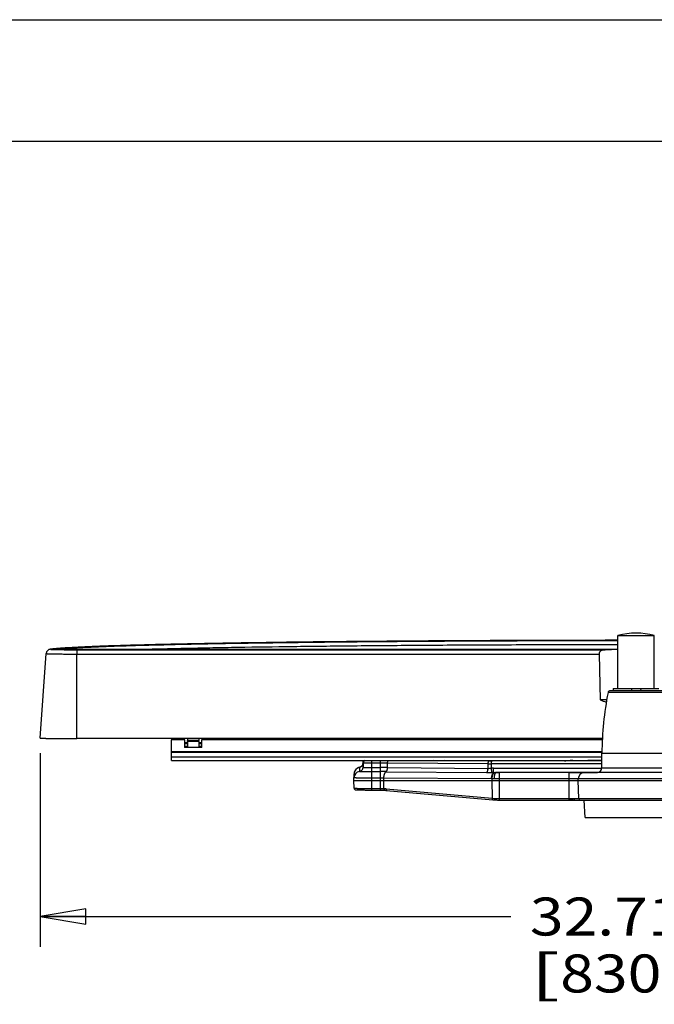
# Model space of a CAD drawing. Units: inches. Extents: x 0 to 17, y 0 to 11.
# Drawn here: x 2.9 to 5.6, y 6.9 to 11 of the extents above; entities that cross this region are included whole.
import ezdxf
from ezdxf.enums import TextEntityAlignment as Align

# ---------------------------------------------------------------- set-up
doc = ezdxf.new("R2010")
doc.units = ezdxf.units.IN
doc.header["$LTSCALE"] = 0.935
doc.header["$MEASUREMENT"] = 0
doc.layers.get('0').update_dxf_attribs({"linetype": 'CONTINUOUS'})
doc.layers.add('02___PRT_ALL_AXES', color=7, linetype='CONTINUOUS')
doc.styles.get("Standard").update_dxf_attribs({"font": 'bluprnt.ttf'})
doc.dimstyles.new('DIMSTYLE_1', dxfattribs={"dimtxt": 0.15625, "dimasz": 0.1875, "dimexe": 0.125, "dimexo": 0.0625, "dimgap": 0.078125, "dimtad": 0, "dimtih": 1, "dimtoh": 1, "dimlfac": 6.666667, "dimzin": 4, "dimdsep": 46, "dimtxsty": 'Standard', "dimblk": 'CLOSED', "dimblk1": 'CLOSED', "dimblk2": 'CLOSED', "dimcen": 0.09, "dimadec": 3, "dimazin": 1, "dimtfac": 1, "dimtdec": 3, "dimtofl": 0, "dimtmove": 0, "dimatfit": 3, "dimldrblk": 'CLOSED', "dimfxl": 0, "dimtolj": 1, "dimtzin": 4, "dimarcsym": 0})

# ---------------------------------------------------------------- blocks, each defined once
blk = doc.blocks.new('_CLOSED')
at = {"color": 0, "linetype": 'ByBlock'}
for p, q in [((0, 0), (-1, 0.167)), ((-1, 0.167), (-1, -0.167)), ((-1, -0.167), (0, 0)), ((-1, 0), (0, 0))]:
    blk.add_line(p, q, dxfattribs=at)
blk = doc.blocks.new('*D1')
at = {"color": 7, "linetype": 'Continuous'}
for p, q in [((3.0223, 7.9809), (3.0223, 7.1836)), ((7.9283, 7.9809), (7.9283, 7.1836)), ((3.0223, 7.3086), (4.9596, 7.3086)), ((7.9283, 7.3086), (5.9909, 7.3086))]:
    blk.add_line(p, q, dxfattribs=at)
at = {"color": 7, "linetype": 'Continuous', "xscale": 0.1875, "yscale": 0.1875, "zscale": 0.1875, "rotation": 180}
blk.add_blockref('_CLOSED', (3.0223, 7.3086), dxfattribs=at)
at = {"color": 7, "linetype": 'Continuous', "xscale": 0.1875, "yscale": 0.1875, "zscale": 0.1875}
blk.add_blockref('_CLOSED', (7.9283, 7.3086), dxfattribs=at)
at = {"color": 7, "linetype": 'Continuous'}
for s, height, p, p2 in [('32.71', 0.15625, (5.0378, 7.2305), (5.6628, 7.2305)), ('[', 0.1562, (5.0378, 6.9961), (5.1628, 6.9961)), ('830,8', 0.15625, (5.1628, 6.9961), (5.7878, 6.9961)), (']', 0.1562, (5.7878, 6.9961), (5.9128, 6.9961))]:
    blk.add_text(s, height=height, dxfattribs=at).set_placement(p, p2, align=Align.FIT)

msp = doc.modelspace()

# ---------------------------------------------------------------- linework, layer by layer
at = {"color": 7, "linetype": 'Continuous'}
for p, q in [((0, 11), (17, 11)), ((0.5, 10.5), (16.5, 10.5)), ((3.0223, 8.0434), (3.0466, 8.3912)), ((5.2997, 8.4073), (3.1798, 8.4073)), ((5.3231, 8.389), (5.3277, 8.2)), ((5.5815, 8.2378), (5.3689, 8.2378)), ((5.3811, 8.2468), (5.5693, 8.2468)), ((5.456, 8.2468), (5.4568, 8.2378)), ((5.4944, 8.2468), (5.4936, 8.2378)), ((3.563, 8.0411), (3.563, 8.0358)), ((3.563, 7.9515), (3.563, 8.0358)), ((3.6161, 8.0358), (3.563, 8.0358)), ((3.6161, 8.0358), (3.6161, 8.0411)), ((3.6161, 8.0358), (3.6161, 8.0042)), ((3.6161, 8.0256), (3.628, 8.0256)), ((3.6279, 8.0286), (3.6279, 8.0042)), ((3.6752, 8.0286), (3.6279, 8.0286)), ((3.628, 8.0408), (3.628, 8.0323)), ((3.628, 8.0286), (3.628, 8.0335)), ((3.628, 8.0335), (3.628, 8.0335)), ((3.6752, 8.0335), (3.628, 8.0335)), ((3.6752, 8.0335), (3.628, 8.0335)), ((3.6752, 8.0408), (3.6752, 8.0335)), ((3.6752, 8.0286), (3.6752, 8.0335)), ((3.6752, 8.0335), (3.6752, 8.0335)), ((3.6752, 8.0286), (3.6752, 8.0042)), ((3.6752, 8.0256), (3.687, 8.0256)), ((3.687, 8.0411), (3.687, 8.0358)), ((3.687, 8.0042), (3.687, 8.0358)), ((5.336, 8.0358), (3.687, 8.0358)), ((4.1543, 8.0358), (4.1543, 8.0408)), ((3.628, 8.0199), (3.6161, 8.0199)), ((3.6161, 8.0099), (3.628, 8.0099)), ((3.687, 8.0042), (3.6161, 8.0042)), ((3.687, 8.0199), (3.6752, 8.0199)), ((3.6752, 8.0099), (3.687, 8.0099)), ((3.563, 7.9515), (5.334, 7.9515)), ((4.351, 7.9393), (4.3517, 7.9515)), ((4.871, 7.9501), (4.6856, 7.9515)), ((5.1834, 7.95), (4.8847, 7.95)), ((5.1879, 7.95), (5.1834, 7.95)), ((5.1922, 7.95), (5.1879, 7.95)), ((5.1946, 7.9501), (5.1922, 7.95)), ((5.1984, 7.9501), (5.1946, 7.9501)), ((5.2011, 7.9501), (5.1984, 7.9501)), ((5.2035, 7.9502), (5.2011, 7.9501)), ((5.2063, 7.9502), (5.2035, 7.9502)), ((5.2081, 7.9503), (5.2063, 7.9502)), ((5.2093, 7.9503), (5.2081, 7.9503)), ((5.2104, 7.9503), (5.2093, 7.9503)), ((5.2113, 7.9504), (5.2104, 7.9503)), ((5.2118, 7.9504), (5.2113, 7.9504)), ((5.2123, 7.9504), (5.2118, 7.9504)), ((5.2126, 7.9504), (5.2123, 7.9504)), ((5.3296, 7.9502), (5.2763, 7.9515)), ((4.3369, 7.9227), (4.3369, 7.9227)), ((4.351, 7.9225), (4.352, 7.9406)), ((4.351, 7.9393), (4.351, 7.9393)), ((4.351, 7.9393), (4.351, 7.9393)), ((4.3127, 7.868), (4.3142, 7.8962)), ((4.3143, 7.8369), (4.3127, 7.868)), ((4.3127, 7.868), (6.6377, 7.868)), ((4.3142, 7.8962), (4.3142, 7.8966)), ((4.8995, 7.9019), (4.8982, 7.9019)), ((6.0509, 7.9019), (4.8995, 7.9019)), ((5.2361, 7.868), (5.2365, 7.8749)), ((5.24, 7.7942), (5.2361, 7.868)), ((4.3239, 7.8302), (4.3246, 7.8301)), ((4.3246, 7.8301), (4.3255, 7.8301)), ((4.3255, 7.8301), (4.327, 7.83)), ((4.327, 7.83), (4.3282, 7.83)), ((4.3282, 7.83), (4.3307, 7.8299)), ((4.3307, 7.8299), (4.3337, 7.8298)), ((4.3337, 7.8298), (4.338, 7.8297)), ((4.338, 7.8297), (4.3452, 7.8296)), ((4.3452, 7.8296), (4.3539, 7.8295)), ((4.4301, 7.829), (4.4281, 7.829)), ((4.4382, 7.8284), (4.4393, 7.8284)), ((4.4428, 7.8281), (4.4447, 7.828)), ((4.4447, 7.828), (4.4467, 7.8278)), ((4.4467, 7.8278), (4.8851, 7.7891)), ((4.8851, 7.7891), (4.8861, 7.789)), ((4.9124, 7.7881), (5.1986, 7.7881)), ((5.1034, 7.7879), (5.1039, 7.7878)), ((5.222, 7.7878), (5.7037, 7.7878)), ((5.2655, 7.7157), (5.2617, 7.7878)), ((5.2655, 7.7157), (5.6849, 7.7157))]:
    msp.add_line(p, q, dxfattribs=at)
at = {"color": 9, "linetype": 'Continuous'}
for p, q in [((3.0995, 8.4072), (3.0999, 8.4072)), ((3.1722, 8.4068), (3.1722, 8.389)), ((3.1722, 8.4068), (5.3481, 8.4067)), ((3.1798, 8.4073), (3.1798, 8.4073)), ((3.1722, 8.0408), (3.1722, 8.389)), ((3.1722, 8.389), (5.3231, 8.389)), ((5.5907, 8.2302), (5.3597, 8.2302)), ((5.3344, 7.9859), (3.563, 7.9859)), ((5.3344, 7.9843), (3.563, 7.9843)), ((3.563, 7.966), (5.3341, 7.966)), ((4.352, 7.9406), (4.352, 7.9515)), ((4.3877, 7.8289), (4.3877, 7.9515)), ((4.4214, 7.9515), (4.4214, 7.8289)), ((4.8714, 7.9497), (4.6412, 7.9515)), ((4.8803, 7.9189), (4.8803, 7.9497)), ((5.334, 7.9497), (4.8803, 7.9497)), ((5.0915, 7.9515), (5.0915, 7.95)), ((5.1152, 7.9515), (5.1144, 7.95)), ((5.2065, 7.9502), (5.1855, 7.95)), ((5.2086, 7.9515), (5.2142, 7.9512)), ((5.2143, 7.9506), (5.2131, 7.9505)), ((5.2142, 7.9512), (5.2143, 7.9511)), ((5.2143, 7.9511), (5.2143, 7.9506)), ((4.3368, 7.9226), (4.3364, 7.9058)), ((4.3369, 7.9227), (4.3368, 7.9226)), ((4.351, 7.9393), (4.351, 7.9225)), ((4.3511, 7.9225), (4.3546, 7.9222)), ((4.3877, 7.9402), (4.3832, 7.9402)), ((4.4214, 7.9402), (4.3877, 7.9402)), ((4.3877, 7.9217), (4.4214, 7.9217)), ((4.3877, 7.9049), (4.4214, 7.9049)), ((4.4457, 7.9049), (4.446, 7.9048)), ((4.446, 7.9048), (4.8597, 7.9017)), ((4.4517, 7.9216), (4.4521, 7.9401)), ((4.4517, 7.9216), (4.452, 7.9216)), ((4.452, 7.9216), (4.8657, 7.9185)), ((4.8661, 7.9369), (4.4521, 7.9401)), ((4.8657, 7.9185), (4.8661, 7.9369)), ((5.3339, 7.9369), (4.8803, 7.9369)), ((4.8808, 7.9019), (4.8803, 7.9189)), ((4.8882, 7.902), (4.8882, 7.9191)), ((4.8882, 7.9191), (5.3338, 7.9191)), ((5.3338, 7.9205), (5.6166, 7.9205)), ((4.333, 7.8787), (4.3295, 7.8787)), ((4.3877, 7.8784), (4.333, 7.8787)), ((4.4214, 7.8784), (4.3877, 7.8784)), ((4.4364, 7.868), (4.4366, 7.8783)), ((4.4371, 7.8348), (4.4364, 7.868)), ((4.8801, 7.875), (4.4366, 7.8783)), ((4.8597, 7.9017), (4.8808, 7.9019)), ((4.8825, 7.868), (4.8826, 7.875)), ((4.884, 7.7953), (4.8825, 7.868)), ((4.8916, 7.8749), (4.8826, 7.875)), ((4.8882, 7.902), (4.9124, 7.902)), ((4.8914, 7.902), (4.8882, 7.902)), ((4.8914, 7.902), (4.8995, 7.902)), ((6.0588, 7.8749), (4.8916, 7.8749)), ((4.8982, 7.9019), (4.8967, 7.902)), ((4.9124, 7.7881), (4.9124, 7.9019)), ((5.1986, 7.902), (5.3159, 7.902)), ((5.1986, 7.9019), (5.1986, 7.7881)), ((4.3506, 7.8359), (4.3877, 7.8353)), ((4.3877, 7.8353), (4.4214, 7.8353)), ((4.4383, 7.829), (4.4388, 7.8285)), ((4.4388, 7.8285), (4.4393, 7.8284)), ((4.4464, 7.834), (4.883, 7.7954)), ((4.8857, 7.7891), (4.8861, 7.789)), ((4.9124, 7.7945), (5.1986, 7.7945)), ((5.1986, 7.7945), (5.2192, 7.7942)), ((5.2192, 7.7942), (5.7312, 7.7942)), ((5.222, 7.7879), (5.2226, 7.7878))]:
    msp.add_line(p, q, dxfattribs=at)
at = {"color": 7, "linetype": 'Continuous'}
for points in [[(5.2132, 7.9505), (5.2132, 7.9505), (5.2132, 7.9505), (5.2132, 7.9505), (5.2131, 7.9505), (5.213, 7.9505), (5.2129, 7.9505), (5.2128, 7.9504), (5.2126, 7.9504)], [(4.3372, 7.9227), (4.3366, 7.9226), (4.3354, 7.9223), (4.3341, 7.9219), (4.3327, 7.9214), (4.3313, 7.9209), (4.33, 7.9202), (4.3286, 7.9195), (4.3272, 7.9187), (4.3259, 7.9178), (4.3246, 7.9168), (4.3234, 7.9157), (4.3221, 7.9145), (4.321, 7.9132), (4.3199, 7.9119), (4.3189, 7.9105), (4.3179, 7.9089), (4.3171, 7.9073), (4.3163, 7.9057), (4.3157, 7.904), (4.3151, 7.9022), (4.3147, 7.9004), (4.3144, 7.8985), (4.3142, 7.8966)], [(4.3475, 7.9295), (4.3468, 7.9286), (4.3461, 7.9278), (4.3453, 7.927), (4.3444, 7.9263), (4.3436, 7.9256), (4.3427, 7.925), (4.3418, 7.9245), (4.341, 7.9241), (4.3401, 7.9237), (4.3393, 7.9233), (4.3385, 7.9231), (4.3378, 7.9229), (4.3372, 7.9227)], [(4.3498, 7.9337), (4.3494, 7.9326), (4.3488, 7.9315), (4.3482, 7.9305), (4.3475, 7.9295)], [(4.351, 7.9393), (4.351, 7.9386), (4.3508, 7.9373), (4.3506, 7.936), (4.3502, 7.9348), (4.3498, 7.9337)], [(4.3143, 7.8369), (4.3145, 7.8358), (4.3148, 7.8348), (4.3152, 7.8339), (4.3158, 7.833), (4.3164, 7.8324), (4.3171, 7.8318), (4.3177, 7.8314), (4.3183, 7.8311), (4.3188, 7.8309), (4.3193, 7.8307), (4.3197, 7.8306), (4.32, 7.8305), (4.3203, 7.8305), (4.3205, 7.8304), (4.3207, 7.8304), (4.321, 7.8304), (4.3212, 7.8304), (4.3214, 7.8303), (4.3217, 7.8303), (4.3219, 7.8303), (4.3222, 7.8303), (4.3225, 7.8302), (4.3228, 7.8302), (4.3231, 7.8302), (4.3239, 7.8302)], [(4.3539, 7.8295), (4.3558, 7.8295), (4.3598, 7.8294), (4.364, 7.8293), (4.3683, 7.8292), (4.3728, 7.8291), (4.3775, 7.829), (4.3822, 7.8289), (4.3871, 7.8289)], [(4.3871, 7.8289), (4.4227, 7.8289), (4.4259, 7.8289)], [(4.4259, 7.8289), (4.4291, 7.8288), (4.4322, 7.8287), (4.4353, 7.8286), (4.4382, 7.8284)], [(4.4393, 7.8284), (4.4408, 7.8283), (4.4428, 7.8281)], [(4.8861, 7.789), (4.8893, 7.7887), (4.8932, 7.7885), (4.8971, 7.7884), (4.901, 7.7883), (4.9049, 7.7882), (4.9088, 7.7881), (4.9124, 7.7881)], [(5.1986, 7.7881), (5.2007, 7.7881), (5.2045, 7.7881), (5.2083, 7.788)], [(5.2083, 7.788), (5.2159, 7.7879), (5.2197, 7.7878), (5.222, 7.7878)]]:
    msp.add_lwpolyline(points, dxfattribs=at)
at = {"color": 9, "linetype": 'Continuous'}
for centre, radius, start, end in [((3.0663, 8.3905), 0.0184, 89.8678, 97.1422), ((3.0976, 8.3905), 0.0184, 80.2175, 89.8492), ((3.0976, 8.3905), 0.0184, 73.9834, 80.2106), ((4.3655, 7.9399), 0.0135, 120.7266, 176.9992), ((4.8802, 9.1519), 1.2022, 269.5809, 270.0031), ((5.18, 9.8502), 1.9002, 269.9953, 270.1653), ((4.3417, 7.8777), 0.0285, 100.7341, 176.9968), ((4.3426, 7.8947), 0.0285, 101.8695, 176.2769), ((4.3332, 7.9397), 0.0175, 281.8767, 283.9353), ((4.3332, 7.9397), 0.0175, 281.8832, 283.0884), ((4.3331, 7.9401), 0.0179, 283.1125, 290.3229), ((4.3331, 7.9402), 0.018, 283.9514, 290.3111), ((4.333, 7.9404), 0.0183, 290.3034, 306.7606), ((4.333, 7.9404), 0.0183, 290.311, 306.7669), ((4.3331, 7.9402), 0.018, 306.9121, 323.5913), ((4.3331, 7.9402), 0.018, 306.9058, 323.5866), ((4.3331, 7.9402), 0.0179, 323.6377, 340.3915), ((4.3331, 7.9402), 0.0179, 323.633, 340.3889), ((4.3328, 7.9403), 0.0183, 340.3599, 349.0262), ((4.3332, 7.9402), 0.0178, 349.0142, 356.9664), ((4.3868, 10.7958), 2.8909, 269.5908, 270.017), ((4.4225, 4.5922), 3.348, 89.4935, 90.0176), ((4.4218, 3.1632), 4.7585, 89.6398, 90.0039), ((4.422, 4.9039), 3.0011, 89.5465, 90.01), ((4.88, 10.941), 3.0041, 269.7348, 270.0062), ((4.8882, 7.6298), 0.2892, 89.9976, 91.5632), ((4.4219, 6.7518), 1.1267, 89.2505, 90.0217), ((4.8872, 8.8169), 0.942, 269.5648, 269.7207), ((4.8871, 7.4868), 0.4152, 89.8473, 90.8705), ((4.8986, 9.0229), 1.121, 269.6343, 269.7653), ((4.8984, 9.0225), 1.1206, 269.7739, 269.9145), ((4.3682, 9.8763), 2.0405, 269.0348, 269.5047), ((4.404, 7.354), 0.4819, 84.9496, 86.0583), ((4.9106, 8.1086), 0.3144, 264.9485, 265.1407)]:
    msp.add_arc(centre, radius, start, end, dxfattribs=at)
at = {"color": 7, "linetype": 'Continuous'}
for centre, radius, start, end in [((5.3689, 8.2284), 0.00937, 90, 168.8559), ((4.8846, 9.8157), 1.8657, 269.5811, 270.0029), ((5.3441, 8.6003), 0.6502, 268.7203, 269.1084), ((5.315, 7.9207), 0.0187, 270, 359.5), ((5.2649, 7.8734), 0.0285, 90, 177), ((5.1039, 7.7941), 0.0063, 260.598, 270), ((5.2467, 7.7945), 0.00675, 183, 270)]:
    msp.add_arc(centre, radius, start, end, dxfattribs=at)
msp.add_ellipse((5.4752, 8.0273), major_axis=(0, 1.0973), ratio=0.087489, start_param=1.369442, end_param=1.377806, dxfattribs=at)
for points, knots in [([(5.4002, 8.4455), (5.2593, 8.4454), (5.0496, 8.4449), (4.7729, 8.4437), (4.5723, 8.4425), (4.3787, 8.441), (4.1936, 8.4392), (4.0182, 8.4371), (3.854, 8.4347), (3.7022, 8.4322), (3.5641, 8.4294), (3.4579, 8.4268), (3.3805, 8.4246), (3.3284, 8.423), (3.2805, 8.4214), (3.2367, 8.4197), (3.1972, 8.418), (3.162, 8.4162), (3.1313, 8.4144), (3.1084, 8.4129), (3.0923, 8.4116), (3.0819, 8.4107), (3.0726, 8.4097), (3.0667, 8.4091), (3.064, 8.4087)], [0, 0, 0, 0, 0.180885, 0.269224, 0.355253, 0.438312, 0.517766, 0.593006, 0.663455, 0.728575, 0.787869, 0.840884, 0.86491, 0.88722, 0.907773, 0.926532, 0.943462, 0.958537, 0.971733, 0.983036, 0.987976, 0.99245, 0.99646, 1, 1, 1, 1]), ([(3.064, 8.4087), (3.0635, 8.4087), (3.0624, 8.4085), (3.0604, 8.4081), (3.0575, 8.4071), (3.0543, 8.4053), (3.0513, 8.4026), (3.0492, 8.3998), (3.048, 8.3973), (3.0471, 8.3946), (3.0467, 8.3926), (3.0466, 8.3912)], [0, 0, 0, 0, 0.050204, 0.122987, 0.237882, 0.381917, 0.534313, 0.688896, 0.766615, 0.844433, 1, 1, 1, 1]), ([(3.0999, 8.4084), (3.0999, 8.4084), (3.1002, 8.4084), (3.1003, 8.4084), (3.1006, 8.4083), (3.101, 8.4083), (3.1015, 8.4083), (3.1024, 8.4082), (3.1035, 8.4082), (3.1048, 8.4081), (3.1063, 8.4081), (3.108, 8.408), (3.1098, 8.408), (3.1125, 8.4079), (3.1162, 8.4078), (3.121, 8.4077), (3.1263, 8.4076), (3.132, 8.4076), (3.1381, 8.4075), (3.1446, 8.4074), (3.1537, 8.4074), (3.1655, 8.4073), (3.175, 8.4073), (3.1798, 8.4073)], [0, 0, 0, 0, 0.001948, 0.004604, 0.008154, 0.012492, 0.017549, 0.029616, 0.044069, 0.060726, 0.079462, 0.100176, 0.122787, 0.14722, 0.201278, 0.261811, 0.328273, 0.400097, 0.476688, 0.557428, 0.64167, 0.81796, 1, 1, 1, 1]), ([(5.3481, 8.4067), (5.3467, 8.4067), (5.344, 8.4066), (5.3399, 8.406), (5.3359, 8.4049), (5.3321, 8.4033), (5.3286, 8.401), (5.3261, 8.3984), (5.3246, 8.3959), (5.3237, 8.3937), (5.3232, 8.3914), (5.3231, 8.3898), (5.3231, 8.389)], [0, 0, 0, 0, 0.122067, 0.242627, 0.362113, 0.4814, 0.602093, 0.72685, 0.792003, 0.859379, 0.928912, 1, 1, 1, 1]), ([(3.0223, 8.0434), (3.0223, 8.0434), (3.0223, 8.0434), (3.0224, 8.0433), (3.0224, 8.0433), (3.0225, 8.0433), (3.0227, 8.0432), (3.0232, 8.0431), (3.024, 8.043), (3.0252, 8.0429), (3.0268, 8.0428), (3.0288, 8.0427), (3.0311, 8.0425), (3.0337, 8.0424), (3.0367, 8.0423), (3.04, 8.0422), (3.0436, 8.0421), (3.0491, 8.0419), (3.0566, 8.0418), (3.0664, 8.0416), (3.0773, 8.0414), (3.0891, 8.0412), (3.1017, 8.0411), (3.1149, 8.041), (3.1287, 8.0409), (3.1479, 8.0408), (3.1624, 8.0408), (3.1722, 8.0408)], [0, 0, 0, 0, 0.000507, 0.000928, 0.001483, 0.002179, 0.00302, 0.005141, 0.011154, 0.019533, 0.030268, 0.043336, 0.058706, 0.076344, 0.096207, 0.118248, 0.142414, 0.168648, 0.227061, 0.292925, 0.365607, 0.444406, 0.528564, 0.617269, 0.709669, 0.804871, 1, 1, 1, 1])]:
    msp.add_open_spline(points, degree=3, knots=knots, dxfattribs=at)
at = {"color": 9, "linetype": 'Continuous'}
for points, knots in [([(3.0466, 8.3912), (3.0466, 8.3912), (3.0466, 8.3911), (3.0467, 8.3911), (3.0468, 8.3911), (3.0469, 8.391), (3.0473, 8.3909), (3.048, 8.3908), (3.0491, 8.3907), (3.0504, 8.3906), (3.052, 8.3905), (3.054, 8.3904), (3.0562, 8.3903), (3.0587, 8.3902), (3.0614, 8.3901), (3.0645, 8.39), (3.069, 8.3899), (3.0753, 8.3898), (3.0836, 8.3896), (3.0927, 8.3895), (3.1026, 8.3893), (3.1131, 8.3892), (3.1242, 8.3891), (3.1358, 8.3891), (3.1518, 8.389), (3.164, 8.389), (3.1722, 8.389)], [0, 0, 0, 0, 0.000507, 0.000928, 0.001483, 0.003019, 0.00514, 0.011153, 0.019533, 0.030268, 0.043335, 0.058706, 0.076343, 0.096206, 0.118247, 0.142414, 0.168648, 0.227061, 0.292925, 0.365606, 0.444405, 0.528563, 0.617269, 0.709669, 0.804871, 1, 1, 1, 1]), ([(3.0663, 8.4089), (3.0662, 8.4089), (3.066, 8.4088), (3.0658, 8.4088), (3.0656, 8.4088), (3.0655, 8.4087), (3.0654, 8.4087), (3.0653, 8.4087), (3.0653, 8.4087), (3.0653, 8.4086), (3.0653, 8.4086), (3.0653, 8.4086), (3.0654, 8.4085), (3.0655, 8.4085), (3.0656, 8.4085), (3.0657, 8.4085), (3.0659, 8.4084), (3.0662, 8.4084), (3.0667, 8.4083), (3.0673, 8.4083), (3.0679, 8.4082), (3.0687, 8.4081), (3.0695, 8.4081), (3.0705, 8.408), (3.0719, 8.408), (3.0739, 8.4079), (3.0766, 8.4078), (3.0797, 8.4077), (3.083, 8.4076), (3.0867, 8.4075), (3.0922, 8.4074), (3.0965, 8.4073), (3.0995, 8.4072)], [0, 0, 0, 0, 0.011279, 0.015916, 0.019887, 0.023195, 0.025847, 0.027859, 0.02927, 0.030199, 0.031016, 0.0322, 0.033952, 0.036331, 0.03936, 0.043051, 0.047408, 0.058128, 0.071528, 0.087604, 0.106349, 0.127745, 0.151777, 0.178424, 0.207664, 0.273812, 0.349992, 0.435927, 0.531312, 0.635803, 0.749025, 1, 1, 1, 1]), ([(3.1009, 8.4083), (3.1005, 8.4083), (3.0999, 8.4083), (3.099, 8.4084), (3.0985, 8.4084), (3.0981, 8.4085), (3.0977, 8.4085), (3.0974, 8.4086), (3.0972, 8.4086), (3.0971, 8.4086), (3.097, 8.4086), (3.0969, 8.4087), (3.0969, 8.4087), (3.0969, 8.4087), (3.0969, 8.4088), (3.0969, 8.4088), (3.0969, 8.4088), (3.097, 8.4088), (3.0971, 8.4088), (3.0972, 8.4089), (3.0974, 8.4089), (3.0976, 8.4089), (3.0977, 8.4089)], [0, 0, 0, 0, 0.267866, 0.382299, 0.483611, 0.571722, 0.646589, 0.708189, 0.756524, 0.775737, 0.791675, 0.804387, 0.813971, 0.824918, 0.829318, 0.835709, 0.84494, 0.857283, 0.872845, 0.891674, 0.939215, 1, 1, 1, 1]), ([(3.0999, 8.4072), (3.1052, 8.4072), (3.1163, 8.407), (3.1404, 8.4068), (3.1593, 8.4068), (3.1722, 8.4068)], [0, 0, 0, 0, 0.218303, 0.463447, 1, 1, 1, 1]), ([(3.1798, 8.4073), (3.1713, 8.4073), (3.1587, 8.4073), (3.1425, 8.4074), (3.1315, 8.4075), (3.1217, 8.4077), (3.1133, 8.4079), (3.1065, 8.408), (3.1026, 8.4082), (3.1009, 8.4083)], [0, 0, 0, 0, 0.324893, 0.477307, 0.617966, 0.743415, 0.850572, 0.936803, 1, 1, 1, 1]), ([(4.4521, 7.9401), (4.4521, 7.9412), (4.4523, 7.9435), (4.4529, 7.9467), (4.4538, 7.9494), (4.4547, 7.9509), (4.4552, 7.9515)], [0, 0, 0, 0, 0.294022, 0.568183, 0.806652, 1, 1, 1, 1]), ([(4.8661, 7.9369), (4.8661, 7.9386), (4.8664, 7.941), (4.867, 7.944), (4.8677, 7.9459), (4.8685, 7.9475), (4.8694, 7.9487), (4.8704, 7.9495), (4.8711, 7.9497), (4.8714, 7.9497)], [0, 0, 0, 0, 0.334206, 0.487344, 0.625367, 0.745426, 0.84633, 0.929328, 1, 1, 1, 1]), ([(5.2067, 7.9515), (5.2062, 7.9514), (5.2053, 7.9511), (5.2045, 7.9505), (5.2041, 7.9502)], [0, 0, 0, 0, 0.485451, 1, 1, 1, 1]), ([(5.2143, 7.9506), (5.2143, 7.9506), (5.2142, 7.9506), (5.2142, 7.9506), (5.214, 7.9505), (5.2138, 7.9505), (5.2135, 7.9505), (5.213, 7.9504), (5.2122, 7.9504), (5.2111, 7.9504), (5.2098, 7.9503), (5.2082, 7.9503), (5.2071, 7.9502), (5.2065, 7.9502)], [0, 0, 0, 0, 0.005212, 0.01765, 0.037878, 0.065997, 0.102044, 0.146039, 0.257706, 0.40014, 0.572299, 0.772837, 1, 1, 1, 1]), ([(5.2143, 7.9511), (5.2135, 7.9511), (5.2125, 7.9509), (5.2116, 7.9505), (5.2114, 7.9504)], [0, 0, 0, 0, 0.748292, 1, 1, 1, 1]), ([(4.3364, 7.9057), (4.3384, 7.9061), (4.3422, 7.9075), (4.3469, 7.9114), (4.3501, 7.9165), (4.3509, 7.9205), (4.3511, 7.9225)], [0, 0, 0, 0, 0.249808, 0.500005, 0.750199, 1, 1, 1, 1]), ([(4.3364, 7.9058), (4.3384, 7.9061), (4.3422, 7.9075), (4.3469, 7.9114), (4.3501, 7.9165), (4.3509, 7.9205), (4.351, 7.9225)], [0, 0, 0, 0, 0.249826, 0.500022, 0.750205, 1, 1, 1, 1]), ([(4.3364, 7.9058), (4.3364, 7.9058), (4.3364, 7.9057), (4.3364, 7.9057), (4.3364, 7.9057)], [0, 0, 0, 0, 0.496547, 1, 1, 1, 1]), ([(4.3364, 7.9057), (4.3364, 7.9057), (4.3365, 7.9057), (4.3366, 7.9057), (4.3368, 7.9057), (4.337, 7.9056), (4.3373, 7.9056), (4.3379, 7.9056), (4.3387, 7.9055), (4.3398, 7.9055), (4.3412, 7.9054), (4.3428, 7.9054), (4.3447, 7.9053), (4.3468, 7.9053), (4.3499, 7.9052), (4.3543, 7.9051), (4.36, 7.9051), (4.3641, 7.905), (4.3662, 7.905)], [0, 0, 0, 0, 0.001881, 0.005759, 0.011718, 0.019774, 0.029926, 0.042173, 0.072926, 0.111917, 0.158918, 0.21369, 0.275985, 0.345483, 0.421809, 0.593431, 0.787445, 1, 1, 1, 1]), ([(4.3368, 7.9226), (4.3368, 7.9226), (4.3368, 7.9226), (4.3368, 7.9226), (4.3368, 7.9226)], [0, 0, 0, 0, 0.491015, 1, 1, 1, 1]), ([(4.35, 7.9341), (4.3502, 7.9345), (4.3507, 7.9362), (4.351, 7.938), (4.351, 7.9393)], [0, 0, 0, 0, 0.25119, 1, 1, 1, 1]), ([(4.351, 7.9225), (4.351, 7.9225), (4.351, 7.9225), (4.3511, 7.9225), (4.3511, 7.9225)], [0, 0, 0, 0, 0.497873, 1, 1, 1, 1]), ([(4.3832, 7.9402), (4.3811, 7.9402), (4.377, 7.9402), (4.3711, 7.9402), (4.3666, 7.9403), (4.3632, 7.9403), (4.361, 7.9403), (4.359, 7.9404), (4.3572, 7.9404), (4.3556, 7.9404), (4.3545, 7.9404), (4.3538, 7.9405), (4.3533, 7.9405), (4.3529, 7.9405), (4.3526, 7.9405), (4.3523, 7.9405), (4.3522, 7.9405), (4.3521, 7.9406), (4.352, 7.9406), (4.352, 7.9406)], [0, 0, 0, 0, 0.20151, 0.391693, 0.564382, 0.642432, 0.714134, 0.778911, 0.836211, 0.885521, 0.926346, 0.94347, 0.958365, 0.971005, 0.981363, 0.989426, 0.995202, 0.998703, 1, 1, 1, 1]), ([(4.3546, 7.9222), (4.3565, 7.9221), (4.361, 7.9219), (4.3721, 7.9217), (4.3812, 7.9217), (4.3877, 7.9217)], [0, 0, 0, 0, 0.172204, 0.40915, 1, 1, 1, 1]), ([(4.4366, 7.8783), (4.4367, 7.8814), (4.4371, 7.886), (4.4383, 7.8917), (4.4394, 7.8955), (4.4408, 7.8988), (4.4423, 7.9015), (4.444, 7.9036), (4.4454, 7.9045), (4.446, 7.9048)], [0, 0, 0, 0, 0.318039, 0.466406, 0.603151, 0.725814, 0.832819, 0.923705, 1, 1, 1, 1]), ([(4.4457, 7.9049), (4.4462, 7.9051), (4.447, 7.9057), (4.4481, 7.907), (4.4491, 7.9087), (4.4503, 7.9116), (4.4513, 7.916), (4.4516, 7.9196), (4.4517, 7.9216)], [0, 0, 0, 0, 0.076184, 0.167134, 0.27416, 0.396888, 0.68216, 1, 1, 1, 1]), ([(4.446, 7.9048), (4.4464, 7.905), (4.4473, 7.9057), (4.4484, 7.907), (4.4494, 7.9087), (4.4505, 7.9116), (4.4516, 7.916), (4.4519, 7.9196), (4.452, 7.9216)], [0, 0, 0, 0, 0.076168, 0.167098, 0.274108, 0.396827, 0.682108, 1, 1, 1, 1]), ([(4.8597, 7.9017), (4.8601, 7.9019), (4.861, 7.9025), (4.8621, 7.9038), (4.8631, 7.9055), (4.8643, 7.9085), (4.8653, 7.9128), (4.8656, 7.9165), (4.8657, 7.9185)], [0, 0, 0, 0, 0.076, 0.166759, 0.273651, 0.396331, 0.681762, 1, 1, 1, 1]), ([(4.8657, 7.9185), (4.8681, 7.9185), (4.873, 7.9186), (4.8778, 7.9188), (4.8803, 7.9189)], [0, 0, 0, 0, 0.489293, 1, 1, 1, 1]), ([(4.3295, 7.8787), (4.3283, 7.8788), (4.326, 7.8788), (4.3227, 7.8788), (4.3199, 7.8789), (4.3179, 7.879), (4.3165, 7.879), (4.3157, 7.879), (4.315, 7.8791), (4.3144, 7.8791), (4.3139, 7.8791), (4.3136, 7.8792), (4.3134, 7.8792), (4.3133, 7.8792), (4.3133, 7.8792), (4.3133, 7.8792)], [0, 0, 0, 0, 0.227412, 0.427878, 0.599949, 0.742375, 0.802179, 0.854228, 0.898409, 0.934643, 0.962896, 0.983148, 0.995402, 0.998578, 1, 1, 1, 1]), ([(4.8801, 7.875), (4.8801, 7.8767), (4.8803, 7.8802), (4.8811, 7.8852), (4.8821, 7.8898), (4.8835, 7.8939), (4.8852, 7.8972), (4.887, 7.8998), (4.8891, 7.9015), (4.8907, 7.9019), (4.8914, 7.902)], [0, 0, 0, 0, 0.170003, 0.334322, 0.4874, 0.625377, 0.745405, 0.846297, 0.929303, 1, 1, 1, 1]), ([(4.8826, 7.875), (4.8827, 7.8767), (4.8829, 7.8802), (4.8836, 7.8852), (4.8847, 7.8898), (4.886, 7.8939), (4.8877, 7.8972), (4.8896, 7.8998), (4.8917, 7.9015), (4.8933, 7.9019), (4.894, 7.902)], [0, 0, 0, 0, 0.170378, 0.33499, 0.488231, 0.626214, 0.746086, 0.846696, 0.929401, 1, 1, 1, 1]), ([(4.8916, 7.8749), (4.8916, 7.8767), (4.8918, 7.8802), (4.8922, 7.8853), (4.893, 7.8899), (4.8939, 7.8939), (4.8951, 7.8973), (4.8962, 7.8995), (4.8972, 7.9008), (4.898, 7.9014), (4.8987, 7.9019), (4.8993, 7.9019), (4.8995, 7.9019)], [0, 0, 0, 0, 0.181314, 0.355664, 0.516411, 0.658724, 0.778732, 0.874185, 0.912701, 0.945659, 0.974155, 1, 1, 1, 1]), ([(4.3143, 7.8369), (4.3143, 7.8369), (4.3144, 7.8369), (4.3145, 7.8368), (4.3147, 7.8368), (4.3151, 7.8367), (4.3157, 7.8367), (4.3164, 7.8366), (4.3172, 7.8366), (4.3183, 7.8365), (4.3199, 7.8364), (4.3224, 7.8364), (4.3257, 7.8363), (4.3296, 7.8362), (4.3324, 7.8361), (4.3338, 7.8361)], [0, 0, 0, 0, 0.001766, 0.00519, 0.017857, 0.038511, 0.067176, 0.103814, 0.148357, 0.200715, 0.260779, 0.403501, 0.575302, 0.774712, 1, 1, 1, 1]), ([(4.3506, 7.8359), (4.3506, 7.8351), (4.3508, 7.8335), (4.3514, 7.8317), (4.3521, 7.8306), (4.3526, 7.83), (4.3532, 7.8296), (4.3537, 7.8295), (4.3539, 7.8295)], [0, 0, 0, 0, 0.318078, 0.599789, 0.719673, 0.824531, 0.916441, 1, 1, 1, 1]), ([(4.4214, 7.8353), (4.4241, 7.8353), (4.4293, 7.8352), (4.4345, 7.835), (4.4371, 7.8348)], [0, 0, 0, 0, 0.510483, 1, 1, 1, 1]), ([(4.4371, 7.8348), (4.4371, 7.8342), (4.4371, 7.833), (4.4373, 7.8314), (4.4377, 7.8301), (4.438, 7.8293), (4.4383, 7.829)], [0, 0, 0, 0, 0.296811, 0.573149, 0.810436, 1, 1, 1, 1]), ([(4.4464, 7.834), (4.4463, 7.8332), (4.4464, 7.8321), (4.4466, 7.8306), (4.4469, 7.8291), (4.4476, 7.8277), (4.4485, 7.8277)], [0, 0, 0, 0, 0.342838, 0.499858, 0.640234, 1, 1, 1, 1]), ([(4.883, 7.7954), (4.8829, 7.7946), (4.8829, 7.7935), (4.8832, 7.792), (4.8835, 7.7905), (4.8842, 7.7891), (4.8851, 7.7891)], [0, 0, 0, 0, 0.342838, 0.499858, 0.640235, 1, 1, 1, 1]), ([(4.884, 7.7953), (4.8886, 7.795), (4.8981, 7.7946), (4.9076, 7.7945), (4.9124, 7.7945)], [0, 0, 0, 0, 0.489486, 1, 1, 1, 1]), ([(4.884, 7.7953), (4.884, 7.7946), (4.884, 7.7933), (4.8842, 7.7916), (4.8846, 7.7905), (4.885, 7.7898), (4.8854, 7.7893), (4.8857, 7.7891)], [0, 0, 0, 0, 0.321299, 0.608429, 0.730639, 0.836574, 1, 1, 1, 1]), ([(5.2192, 7.7942), (5.2192, 7.7935), (5.2194, 7.792), (5.2199, 7.7904), (5.2204, 7.7893), (5.221, 7.7885), (5.2216, 7.788), (5.222, 7.7879)], [0, 0, 0, 0, 0.307851, 0.587458, 0.709902, 0.819194, 1, 1, 1, 1])]:
    msp.add_open_spline(points, degree=3, knots=knots, dxfattribs=at)
at = {"layer": '02___PRT_ALL_AXES', "color": 7, "linetype": 'Continuous'}
for p, q in [((5.4002, 8.2468), (5.4002, 8.4657)), ((5.4002, 8.4657), (5.5502, 8.4657)), ((5.5502, 8.2468), (5.5502, 8.4657)), ((5.2997, 8.4073), (5.2993, 8.4073)), ((5.4002, 8.4081), (5.2997, 8.4073)), ((5.3363, 8.0408), (3.1722, 8.0408)), ((5.3338, 7.9205), (5.3343, 7.9811)), ((4.4281, 7.829), (4.4301, 7.829)), ((5.1039, 7.7878), (5.1558, 7.7878)), ((5.215, 7.7879), (5.1986, 7.7879))]:
    msp.add_line(p, q, dxfattribs=at)
at = {"layer": '02___PRT_ALL_AXES', "color": 9, "linetype": 'Continuous'}
msp.add_line((5.3343, 7.9811), (5.6161, 7.9811), dxfattribs=at)
at = {"layer": '02___PRT_ALL_AXES', "color": 7, "linetype": 'Continuous'}
for centre, radius, start, end in [((5.4752, 8.1642), 0.3107, 76.061, 103.939), ((5.456, -1.999), 10.4063, 90.30732, 90.59391), ((6.6842, 7.9693), 1.35, 168.8559, 179.5), ((5.4282, 1.1286), 7.0721, 90.59951, 90.81426), ((5.5869, 8.8842), 0.7317, 249.2585, 251.3254), ((5.1195, 7.7908), 0.003, 242.6971, 270), ((5.1559, 7.7908), 0.003, 270, 297.3029)]:
    msp.add_arc(centre, radius, start, end, dxfattribs=at)
at = {"layer": '02___PRT_ALL_AXES', "color": 9, "linetype": 'Continuous'}
msp.add_arc((3.1483, 7.9959), 0.4161, 96.69, 96.9788, dxfattribs=at)
for points, knots in [([(5.4002, 8.4454), (5.2593, 8.4454), (5.0497, 8.4449), (4.773, 8.4437), (4.5726, 8.4425), (4.379, 8.441), (4.1939, 8.4392), (4.0186, 8.4371), (3.8544, 8.4347), (3.7027, 8.4322), (3.5646, 8.4294), (3.4585, 8.4268), (3.3812, 8.4246), (3.3292, 8.423), (3.2813, 8.4214), (3.2376, 8.4197), (3.1981, 8.418), (3.1631, 8.4162), (3.1325, 8.4145), (3.1098, 8.4129), (3.0939, 8.4117), (3.0837, 8.4108), (3.0746, 8.4099), (3.0689, 8.4092), (3.0663, 8.4089)], [0, 0, 0, 0, 0.18102, 0.269424, 0.355516, 0.438637, 0.518148, 0.593441, 0.663939, 0.7291, 0.788426, 0.841463, 0.865494, 0.887805, 0.908353, 0.927098, 0.944006, 0.959043, 0.972184, 0.983402, 0.988284, 0.992679, 0.996585, 1, 1, 1, 1]), ([(3.0998, 8.4092), (3.1025, 8.4095), (3.1084, 8.4101), (3.1178, 8.411), (3.1282, 8.4119), (3.1444, 8.4132), (3.1674, 8.4147), (3.1982, 8.4164), (3.2334, 8.4181), (3.2727, 8.4198), (3.3163, 8.4214), (3.3639, 8.423), (3.4156, 8.4246), (3.4921, 8.4267), (3.597, 8.4292), (3.7332, 8.432), (3.8827, 8.4345), (4.0442, 8.4367), (4.2166, 8.4388), (4.3984, 8.4405), (4.6559, 8.4426), (4.9907, 8.4443), (5.2621, 8.4448), (5.4002, 8.4449)], [0, 0, 0, 0, 0.003604, 0.007691, 0.012262, 0.017312, 0.028848, 0.042279, 0.057579, 0.074721, 0.093673, 0.1144, 0.136862, 0.161018, 0.214223, 0.273614, 0.338743, 0.409118, 0.484206, 0.563441, 0.646223, 0.819902, 1, 1, 1, 1]), ([(5.4002, 8.4271), (5.3024, 8.4271), (5.1086, 8.4268), (4.8222, 8.4257), (4.5458, 8.424), (4.2836, 8.4217), (4.0397, 8.4189), (3.8495, 8.4161), (3.7093, 8.4135), (3.614, 8.4116), (3.5258, 8.4095), (3.4695, 8.4081), (3.4425, 8.4073)], [0, 0, 0, 0, 0.149908, 0.296938, 0.438839, 0.573441, 0.698685, 0.812654, 0.864859, 0.913607, 0.958711, 1, 1, 1, 1])]:
    msp.add_open_spline(points, degree=3, knots=knots, dxfattribs=at)

# ---------------------------------------------------------------- dimensions: what is measured, and where the dimension line sits
at = {"color": 7, "linetype": 'Continuous'}
dim = msp.add_linear_dim(base=(7.9283, 7.3086), p1=(3.0223, 8.0434), p2=(7.9283, 8.0434), text='<>\\P[]', dimstyle='DIMSTYLE_1', dxfattribs=at)
dim.commit()
dim.dimension.update_dxf_attribs({"geometry": '*D1', "text_midpoint": (5.4753, 7.1915), "dimtype": 160})

doc.saveas('drawing.dxf')
